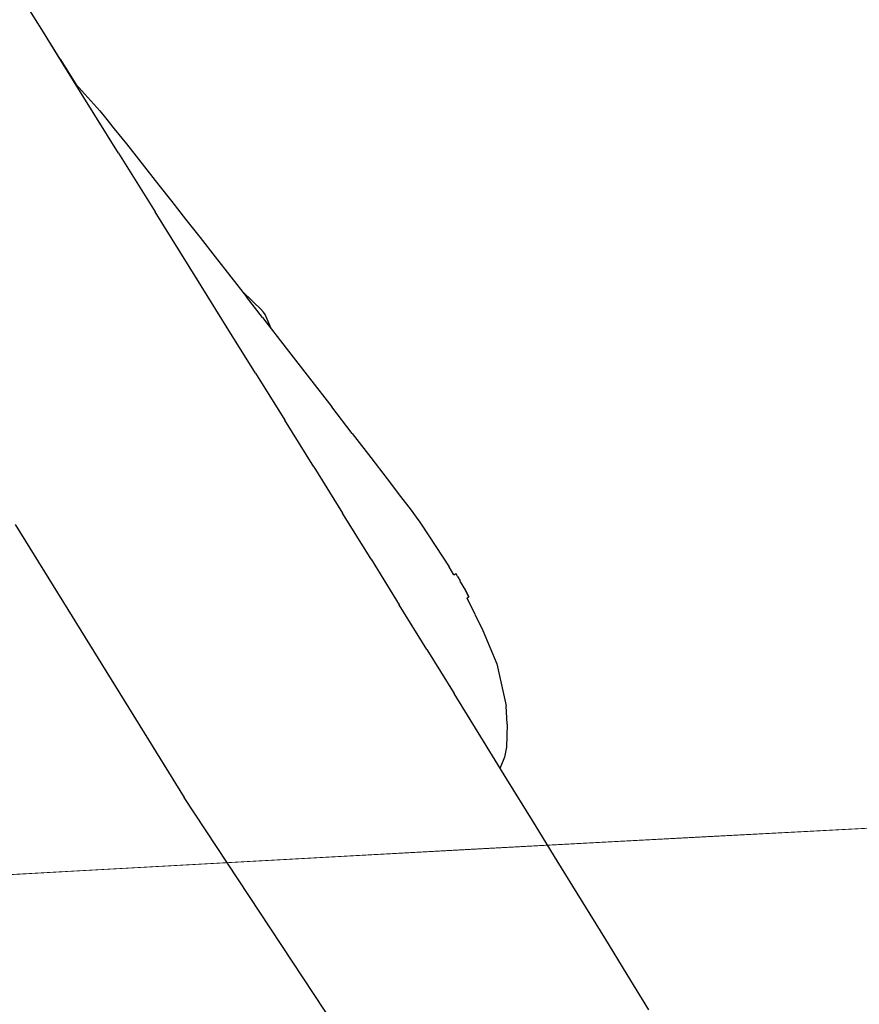
# Model space of a CAD drawing. Units: millimetres. Extents: x 0 to 17320, y 0 to 12230.
# Drawn here: x 4504 to 4622, y 9313 to 9451 of the extents above; entities that cross this region are included whole.
import ezdxf

# ---------------------------------------------------------------- set-up
doc = ezdxf.new("R2010")
doc.units = ezdxf.units.MM
doc.header["$LTSCALE"] = 12
doc.layers.add('110', color=7, linetype='Continuous')

# ---------------------------------------------------------------- blocks, each defined once
blk = doc.blocks.new('FFH_VS20_ZM0_ZM4')
at = {"layer": '110', "linetype": 'Continuous', "lineweight": 18}
for points in [[(678.49707, 747.477844), (715.975037, 749.620972), (752.644104, 751.677429), (789.315918, 753.69342), (825.531189, 755.643982), (861.749084, 757.55426), (897.634338, 759.406738), (933.522034, 761.218994), (969.221252, 762.981628), (1004.922852, 764.704285), (1046.39502, 766.655029), (1094.799683, 768.86377), (1107.741089, 769.441956), (1164.55127, 771.919067), (1237.217041, 774.945313), (1291.766357, 777.115051)], [(1291.767822, 777.139221), (1259.482422, 775.865417), (1227.198608, 774.561462), (1194.915039, 773.226868), (1162.630615, 771.861023), (1130.344604, 770.46344), (1098.057251, 769.033875), (1065.769897, 767.57196), (1033.484253, 766.077637), (1001.201172, 764.55072), (968.92041, 762.991089), (936.642029, 761.398804), (904.366089, 759.773926), (872.092529, 758.116516), (839.821411, 756.426758), (807.552734, 754.704895), (775.286438, 752.951172), (743.022583, 751.165955), (710.76123, 749.349548), (678.502441, 747.502319)]]:
    blk.add_lwpolyline(points, dxfattribs=at)
blk = doc.blocks.new('BLOCK1')
at = {"color": 7, "lineweight": 25, "ltscale": 0.126916}
blk.add_line((747.564575, 869.316895), (744.88916, 873.631348), dxfattribs=at)
at = {"color": 7, "lineweight": 25, "ltscale": 0.09267}
blk.add_line((749.5177, 866.166382), (747.564575, 869.316895), dxfattribs=at)
at = {"color": 7, "lineweight": 25, "ltscale": 0.065261}
blk.add_line((749.935364, 865.52063), (748.547424, 867.731506), dxfattribs=at)
at = {"color": 7, "lineweight": 25, "ltscale": 0.176522}
blk.add_line((753.243774, 860.168701), (749.5177, 866.166382), dxfattribs=at)
at = {"color": 7, "lineweight": 25, "ltscale": 0.103779}
blk.add_line((749.935364, 865.52063), (752.137268, 862.001587), dxfattribs=at)
at = {"color": 7, "lineweight": 25, "ltscale": 0.125177}
blk.add_line((752.140015, 861.997192), (755.474365, 858.261841), dxfattribs=at)
at = {"color": 7, "lineweight": 25, "ltscale": 0.230595}
blk.add_line((758.120728, 852.339661), (753.243774, 860.168701), dxfattribs=at)
at = {"color": 7, "lineweight": 25, "ltscale": 0.030734}
blk.add_line((755.474365, 858.261841), (756.257874, 857.314514), dxfattribs=at)
at = {"color": 7, "lineweight": 25, "ltscale": 0.049883}
blk.add_line((756.257874, 857.314514), (757.510498, 855.761353), dxfattribs=at)
at = {"color": 7, "lineweight": 25, "ltscale": 0.000177}
blk.add_line((756.061401, 855.658508), (756.054688, 855.656311), dxfattribs=at)
at = {"color": 7, "lineweight": 25, "ltscale": 0.067932}
blk.add_line((757.510498, 855.761353), (759.204468, 853.636719), dxfattribs=at)
at = {"color": 7, "lineweight": 25, "ltscale": 0.0546}
blk.add_line((759.204468, 853.636719), (760.561157, 851.925232), dxfattribs=at)
at = {"color": 7, "lineweight": 25, "ltscale": 0.243019}
blk.add_line((758.120728, 852.339661), (763.260132, 844.088623), dxfattribs=at)
at = {"color": 7, "lineweight": 25, "ltscale": 0.000198}
blk.add_line((758.228455, 852.166687), (758.23584, 852.169495), dxfattribs=at)
at = {"color": 7, "lineweight": 25, "ltscale": 0.000201}
blk.add_line((758.565247, 851.626038), (758.572754, 851.628906), dxfattribs=at)
at = {"color": 7, "lineweight": 25, "ltscale": 0.061449}
blk.add_line((760.561157, 851.925232), (762.084839, 849.996521), dxfattribs=at)
at = {"color": 7, "lineweight": 25, "ltscale": 0.067713}
blk.add_line((762.084839, 849.996521), (763.760925, 847.868896), dxfattribs=at)
at = {"color": 7, "lineweight": 25, "ltscale": 0.073328}
blk.add_line((763.760925, 847.868896), (765.573425, 845.562805), dxfattribs=at)
at = {"color": 7, "lineweight": 25, "ltscale": 0.078249}
blk.add_line((765.573425, 845.562805), (767.505127, 843.100037), dxfattribs=at)
at = {"color": 7, "lineweight": 25, "ltscale": 0.276202}
blk.add_line((769.097107, 834.708313), (763.260132, 844.088623), dxfattribs=at)
at = {"color": 7, "lineweight": 25, "ltscale": 0.08242}
blk.add_line((767.505127, 843.100037), (769.537598, 840.504272), dxfattribs=at)
at = {"color": 7, "lineweight": 25, "ltscale": 0.085811}
blk.add_line((769.537598, 840.504272), (771.651489, 837.799988), dxfattribs=at)
at = {"color": 7, "lineweight": 25, "ltscale": 0.088364}
blk.add_line((771.651489, 837.799988), (773.826233, 835.013672), dxfattribs=at)
at = {"color": 7, "lineweight": 25, "ltscale": 0.194906}
blk.add_line((773.213318, 828.08728), (769.097107, 834.708313), dxfattribs=at)
at = {"color": 7, "lineweight": 25, "ltscale": 0.000195}
blk.add_line((769.107422, 834.706482), (769.100769, 834.702393), dxfattribs=at)
at = {"color": 7, "lineweight": 25, "ltscale": 0.09006}
blk.add_line((773.826233, 835.013672), (776.04071, 832.172302), dxfattribs=at)
at = {"color": 7, "lineweight": 25, "ltscale": 0.095866}
blk.add_line((778.222229, 830.260681), (775.458679, 832.919128), dxfattribs=at)
at = {"color": 7, "lineweight": 25, "ltscale": 0.090872}
blk.add_line((778.273193, 829.303772), (776.04071, 832.172302), dxfattribs=at)
at = {"color": 7, "lineweight": 25, "ltscale": 0.0002}
blk.add_line((771.87085, 830.26178), (771.864258, 830.257263), dxfattribs=at)
at = {"color": 7, "lineweight": 25, "ltscale": 0.000249}
blk.add_line((778.222229, 830.260681), (778.21521, 830.253601), dxfattribs=at)
at = {"color": 7, "lineweight": 25, "ltscale": 0.135988}
blk.add_line((778.273193, 829.303772), (781.610291, 825.008179), dxfattribs=at)
at = {"color": 7, "lineweight": 25, "ltscale": 0.052895}
blk.add_line((779.488037, 827.73999), (778.669312, 829.690979), dxfattribs=at)
at = {"color": 7, "lineweight": 25, "ltscale": 0.194617}
blk.add_line((777.321167, 821.47467), (773.213318, 828.08728), dxfattribs=at)
at = {"color": 7, "lineweight": 25, "ltscale": 0.001464}
blk.add_line((779.452148, 827.786255), (779.488037, 827.73999), dxfattribs=at)
at = {"color": 7, "lineweight": 25, "ltscale": 0.1331}
blk.add_line((781.610291, 825.008179), (784.872131, 820.800415), dxfattribs=at)
at = {"color": 7, "lineweight": 25, "ltscale": 0.193932}
blk.add_line((777.321167, 821.47467), (781.412354, 814.883972), dxfattribs=at)
at = {"color": 7, "lineweight": 25, "ltscale": 0.12717}
blk.add_line((784.872131, 820.800415), (787.984131, 816.776611), dxfattribs=at)
at = {"color": 7, "lineweight": 25, "ltscale": 0.118355}
blk.add_line((790.875671, 813.028076), (787.984131, 816.776611), dxfattribs=at)
at = {"color": 7, "lineweight": 25, "ltscale": 0.192855}
blk.add_line((785.478516, 808.32843), (781.412354, 814.883972), dxfattribs=at)
at = {"color": 7, "lineweight": 25, "ltscale": 0.107103}
blk.add_line((790.875671, 813.028076), (793.487244, 809.632019), dxfattribs=at)
at = {"color": 7, "lineweight": 25, "ltscale": 0.093529}
blk.add_line((793.487244, 809.632019), (795.762207, 806.662048), dxfattribs=at)
at = {"color": 7, "lineweight": 25, "ltscale": 0.191385}
blk.add_line((785.478516, 808.32843), (789.511475, 801.821472), dxfattribs=at)
at = {"color": 7, "lineweight": 25, "ltscale": 0.000205}
blk.add_line((786.471313, 806.741577), (786.465881, 806.735413), dxfattribs=at)
at = {"color": 7, "lineweight": 25, "ltscale": 0.077929}
blk.add_line((795.762207, 806.662048), (797.651245, 804.182495), dxfattribs=at)
at = {"color": 7, "lineweight": 25, "ltscale": 0.060638}
blk.add_line((797.651245, 804.182495), (799.113403, 802.247253), dxfattribs=at)
at = {"color": 7, "lineweight": 25, "ltscale": 0.189526}
blk.add_line((793.50293, 795.376282), (789.511475, 801.821472), dxfattribs=at)
at = {"color": 7, "lineweight": 25, "ltscale": 0.030148}
blk.add_line((799.113403, 802.247253), (799.834778, 801.280884), dxfattribs=at)
at = {"color": 7, "lineweight": 25, "ltscale": 0.021571}
blk.add_line((799.834778, 801.280884), (800.344971, 800.585022), dxfattribs=at)
at = {"color": 7, "lineweight": 25, "ltscale": 0.350685}
blk.add_line((743.612, 800.237671), (751.007141, 788.317932), dxfattribs=at)
at = {"color": 7, "lineweight": 25, "ltscale": 0.012797}
blk.add_line((800.344971, 800.585022), (800.639099, 800.166077), dxfattribs=at)
at = {"color": 7, "lineweight": 25, "ltscale": 0.175261}
blk.add_line((800.639099, 800.166077), (804.474426, 794.297791), dxfattribs=at)
at = {"color": 7, "lineweight": 25, "ltscale": 0.187281}
blk.add_line((793.50293, 795.376282), (797.444763, 789.005981), dxfattribs=at)
at = {"color": 7, "lineweight": 25, "ltscale": 0.031512}
blk.add_line((805.104797, 793.206238), (804.474426, 794.297791), dxfattribs=at)
at = {"color": 7, "lineweight": 25, "ltscale": 0.008356}
blk.add_line((805.104797, 793.206238), (805.388611, 793.382751), dxfattribs=at)
at = {"color": 7, "lineweight": 25, "ltscale": 3.4e-05}
blk.add_line((805.371826, 793.398438), (805.373169, 793.398315), dxfattribs=at)
at = {"color": 7, "lineweight": 25, "ltscale": 0.000218}
blk.add_line((805.394775, 793.376587), (805.388611, 793.382751), dxfattribs=at)
at = {"color": 7, "lineweight": 25, "ltscale": 0.001004}
blk.add_line((805.394775, 793.376587), (805.415955, 793.342468), dxfattribs=at)
at = {"color": 7, "lineweight": 25, "ltscale": 0.00311}
blk.add_line((805.415955, 793.342468), (805.478821, 793.235107), dxfattribs=at)
at = {"color": 7, "lineweight": 25, "ltscale": 0.007572}
blk.add_line((805.630249, 792.972778), (805.478821, 793.235107), dxfattribs=at)
at = {"color": 7, "lineweight": 25, "ltscale": 0.00464}
blk.add_line((805.630249, 792.972778), (805.722473, 792.811707), dxfattribs=at)
at = {"color": 7, "lineweight": 25, "ltscale": 0.004314}
blk.add_line((805.7099, 792.832703), (805.796021, 792.683167), dxfattribs=at)
at = {"color": 7, "lineweight": 25, "ltscale": 0.003372}
blk.add_line((805.796021, 792.683167), (805.862915, 792.56604), dxfattribs=at)
at = {"color": 7, "lineweight": 25, "ltscale": 0.004173}
blk.add_line((805.862915, 792.56604), (805.945374, 792.420898), dxfattribs=at)
at = {"color": 7, "lineweight": 25, "ltscale": 0.00307}
blk.add_line((805.945374, 792.420898), (806.005737, 792.313965), dxfattribs=at)
at = {"color": 7, "lineweight": 25, "ltscale": 0.002847}
blk.add_line((806.061584, 792.214722), (806.005737, 792.313965), dxfattribs=at)
at = {"color": 7, "lineweight": 25, "ltscale": 0.004651}
blk.add_line((806.152344, 792.052307), (806.061584, 792.214722), dxfattribs=at)
at = {"color": 7, "lineweight": 25, "ltscale": 0.003107}
blk.add_line((806.21228, 791.94342), (806.152344, 792.052307), dxfattribs=at)
at = {"color": 7, "lineweight": 25, "ltscale": 1.2e-05}
blk.add_line((806.21228, 791.94342), (806.212708, 791.943665), dxfattribs=at)
at = {"color": 7, "lineweight": 25, "ltscale": 0.016742}
blk.add_line((806.53418, 791.356201), (806.212708, 791.943665), dxfattribs=at)
at = {"color": 7, "lineweight": 25, "ltscale": 0.035203}
for p, q in [((806.53418, 791.356201), (807.203613, 790.117371)), ((807.203613, 790.117371), (806.53418, 791.356201))]:
    blk.add_line(p, q, dxfattribs=at)
at = {"color": 7, "lineweight": 25, "ltscale": 0.005152}
blk.add_line((806.910583, 789.917786), (807.085571, 790.026611), dxfattribs=at)
at = {"color": 7, "lineweight": 25, "ltscale": 0.000811}
blk.add_line((807.11322, 790.043579), (807.085571, 790.026611), dxfattribs=at)
at = {"color": 7, "lineweight": 25, "ltscale": 0.00099}
blk.add_line((807.112793, 790.044312), (807.146423, 790.065186), dxfattribs=at)
at = {"color": 7, "lineweight": 25, "ltscale": 0.000551}
blk.add_line((807.146423, 790.065186), (807.164429, 790.077881), dxfattribs=at)
at = {"color": 7, "lineweight": 25, "ltscale": 0.000829}
blk.add_line((807.162659, 790.081116), (807.190796, 790.098633), dxfattribs=at)
at = {"color": 7, "lineweight": 25, "ltscale": 0.000277}
blk.add_line((807.190796, 790.098633), (807.198425, 790.106689), dxfattribs=at)
at = {"color": 7, "lineweight": 25, "ltscale": 0.000241}
blk.add_line((807.195435, 790.112305), (807.203613, 790.117371), dxfattribs=at)
at = {"color": 7, "lineweight": 25, "ltscale": 0.184653}
blk.add_line((801.328979, 782.723633), (797.444763, 789.005981), dxfattribs=at)
at = {"color": 7, "lineweight": 25, "ltscale": 6.9e-05}
blk.add_line((806.829529, 789.870667), (806.830811, 789.868225), dxfattribs=at)
at = {"color": 7, "lineweight": 25, "ltscale": 0.061624}
blk.add_line((806.910583, 789.917786), (808.036316, 787.724915), dxfattribs=at)
at = {"color": 7, "lineweight": 25, "ltscale": 0.34586}
blk.add_line((751.007141, 788.317932), (758.292969, 776.557495), dxfattribs=at)
at = {"color": 7, "lineweight": 25, "ltscale": 0.063684}
blk.add_line((808.053345, 787.686035), (809.174561, 785.398682), dxfattribs=at)
at = {"color": 7, "lineweight": 25, "ltscale": 0.000209}
blk.add_line((798.961243, 786.567322), (798.95697, 786.56012), dxfattribs=at)
at = {"color": 7, "lineweight": 25, "ltscale": 0.127653}
blk.add_line((809.174561, 785.398682), (811.148865, 780.689697), dxfattribs=at)
at = {"color": 7, "lineweight": 25, "ltscale": 0.181652}
blk.add_line((801.328979, 782.723633), (805.147644, 776.541931), dxfattribs=at)
at = {"color": 7, "lineweight": 25, "ltscale": 0.150001}
blk.add_line((811.148865, 780.689697), (812.461792, 774.835083), dxfattribs=at)
at = {"color": 7, "lineweight": 25, "ltscale": 0.428627}
blk.add_line((758.292969, 776.557495), (767.313477, 761.977234), dxfattribs=at)
at = {"color": 7, "lineweight": 25, "ltscale": 0.178276}
blk.add_line((808.892944, 770.473633), (805.147644, 776.541931), dxfattribs=at)
at = {"color": 7, "lineweight": 25, "ltscale": 0.064768}
blk.add_line((812.587036, 772.247375), (812.461792, 774.835083), dxfattribs=at)
at = {"color": 7, "lineweight": 25, "ltscale": 0.080624}
blk.add_line((812.587036, 772.247375), (812.473206, 769.024414), dxfattribs=at)
at = {"color": 7, "lineweight": 25, "ltscale": 0.174539}
blk.add_line((812.557251, 764.531006), (808.892944, 770.473633), dxfattribs=at)
at = {"color": 7, "lineweight": 25, "ltscale": 0.036154}
blk.add_line((812.473206, 769.024414), (812.212708, 767.601929), dxfattribs=at)
at = {"color": 7, "lineweight": 25, "ltscale": 0.039633}
blk.add_line((812.212708, 767.601929), (811.612, 766.134827), dxfattribs=at)
at = {"color": 7, "lineweight": 25, "ltscale": 0.170444}
blk.add_line((816.133118, 758.726257), (812.557251, 764.531006), dxfattribs=at)
at = {"color": 7, "lineweight": 25}
blk.add_line((797.443176, 716.264099), (767.313477, 761.977234), dxfattribs=at)
at = {"color": 7, "lineweight": 25, "ltscale": 0.166002}
blk.add_line((819.613159, 753.071167), (816.133118, 758.726257), dxfattribs=at)
at = {"color": 7, "lineweight": 25, "ltscale": 0.161225}
blk.add_line((822.990479, 747.577209), (819.613159, 753.071167), dxfattribs=at)
at = {"color": 7, "lineweight": 25, "ltscale": 0.156118}
blk.add_line((826.257996, 742.255554), (822.990479, 747.577209), dxfattribs=at)
at = {"color": 7, "lineweight": 25, "ltscale": 0.150695}
blk.add_line((829.409241, 737.117065), (826.257996, 742.255554), dxfattribs=at)
at = {"color": 7, "lineweight": 25, "ltscale": 0.14497}
blk.add_line((832.437805, 732.171997), (829.409241, 737.117065), dxfattribs=at)
at = {"color": 7, "lineweight": 25}
for centre, radius, start, end in [((777.035706, 828.84613), 1.836302, 30.552413, 50.035456), ((778.151245, 829.444336), 0.577105, 16.296244, 41.244032)]:
    blk.add_arc(centre, radius, start, end, dxfattribs=at)
blk = doc.blocks.new('FFH_VS20_S02_S04_W65')
at = {"layer": '110', "linetype": 'Continuous', "lineweight": 18}
blk.add_blockref('BLOCK1', (0, 0), dxfattribs=at)

msp = doc.modelspace()

# ---------------------------------------------------------------- block references
at = {"layer": '110'}
for name in ['FFH_VS20_ZM0_ZM4', 'FFH_VS20_S02_S04_W65']:
    msp.add_blockref(name, (3760, 8580), dxfattribs=at)

doc.saveas('drawing.dxf')
